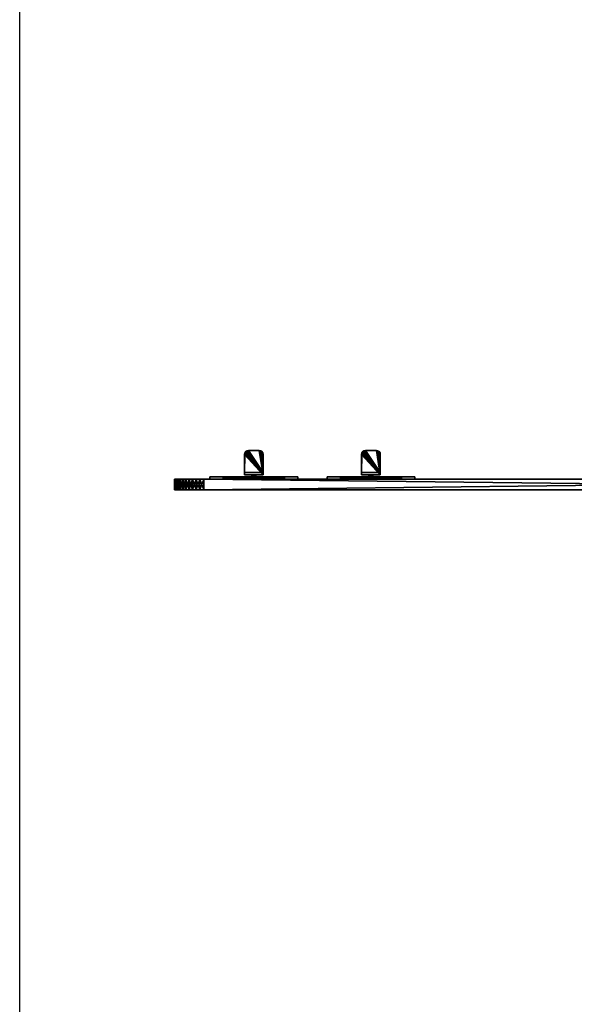
# Model space of a CAD drawing. Extents: x 0 to 8543, y 0 to 10428.
# Drawn here: x 2136 to 3083, y 2658 to 4338 of the extents above; entities that cross this region are included whole.
import ezdxf

# ---------------------------------------------------------------- set-up
doc = ezdxf.new("R2010")
doc.units = 0
doc.header["$LTSCALE"] = 25.4
doc.layers.get('0').update_dxf_attribs({"linetype": 'CONTINUOUS'})

# ---------------------------------------------------------------- blocks, each defined once
blk = doc.blocks.new('COMPONENT_6')
at = {"color": 0}
for p, q in [((2135.8, 2605), (2135.8, 5210)), ((2135.8, 2605, 1429), (2135.8, 5210, 1429))]:
    blk.add_line(p, q, dxfattribs=at)
blk = doc.blocks.new('COMPONENT_37')
at = {"color": 0}
for p, q in [((59, 7.6, 8.5), (59, 42.3, 8.5)), ((59, 11.6, 12.5), (59, 42.3, 12.5)), ((59, 42.3, 8.5), (59, 42.3, 12.5)), ((59, 7.6, 8.5), (59, 42.3, 8.5)), ((59, 7.6, 41.5), (59, 42.3, 41.5)), ((59, 42.3, 41.5), (59, 42.3, 37.5)), ((59, 11.6, 37.5), (59, 42.3, 37.5)), ((59, 7.6, 41.5), (59, 42.3, 41.5)), ((59, 11.6, 37.5), (59, 42.3, 37.5)), ((59, 42.3, 41.5), (59, 42.3, 37.5)), ((59, 11.6, 12.5), (59, 42.3, 12.5)), ((59, 42.3, 8.5), (59, 42.3, 12.5)), ((59.5, 44.9, 41.5), (59.5, 44.9, 37.5)), ((59.5, 44.9, 41.5), (59.5, 44.9, 37.5)), ((59.5, 44.9, 8.5), (59.5, 44.9, 12.5)), ((59.5, 44.9, 8.5), (59.5, 44.9, 12.5)), ((61, 47, 41.5), (61, 47, 37.5)), ((61, 47, 41.5), (61, 47, 37.5)), ((61, 47, 8.5), (61, 47, 12.5)), ((61, 47, 8.5), (61, 47, 12.5)), ((63.1, 48.5, 41.5), (63.1, 48.5, 37.5)), ((63.1, 48.5, 41.5), (63.1, 48.5, 37.5)), ((63.1, 48.5, 8.5), (63.1, 48.5, 12.5)), ((63.1, 48.5, 8.5), (63.1, 48.5, 12.5)), ((84.3, 49, 8.5), (65.7, 49, 8.5)), ((84.3, 49, 41.5), (65.7, 49, 41.5)), ((84.3, 49, 37.5), (65.7, 49, 37.5)), ((84.3, 49, 41.5), (65.7, 49, 41.5)), ((84.3, 49, 37.5), (65.7, 49, 37.5)), ((65.7, 49, 41.5), (65.7, 49, 37.5)), ((65.7, 49, 41.5), (65.7, 49, 37.5)), ((84.3, 49, 12.5), (65.7, 49, 12.5)), ((84.3, 49, 8.5), (65.7, 49, 8.5)), ((65.7, 49, 8.5), (65.7, 49, 12.5)), ((84.3, 49, 12.5), (65.7, 49, 12.5)), ((65.7, 49, 8.5), (65.7, 49, 12.5)), ((84.3, 49, 41.5), (84.3, 49, 37.5)), ((84.3, 49, 41.5), (84.3, 49, 37.5)), ((84.3, 49, 8.5), (84.3, 49, 12.5)), ((84.3, 49, 8.5), (84.3, 49, 12.5)), ((86.9, 48.5, 41.5), (86.9, 48.5, 37.5)), ((86.9, 48.5, 41.5), (86.9, 48.5, 37.5)), ((86.9, 48.5, 8.5), (86.9, 48.5, 12.5)), ((86.9, 48.5, 8.5), (86.9, 48.5, 12.5)), ((89, 47, 41.5), (89, 47, 37.5)), ((89, 47, 41.5), (89, 47, 37.5)), ((89, 47, 8.5), (89, 47, 12.5)), ((89, 47, 8.5), (89, 47, 12.5)), ((90.5, 44.9, 41.5), (90.5, 44.9, 37.5)), ((90.5, 44.9, 41.5), (90.5, 44.9, 37.5)), ((90.5, 44.9, 8.5), (90.5, 44.9, 12.5)), ((90.5, 44.9, 8.5), (90.5, 44.9, 12.5)), ((91, 7.6, 8.5), (91, 42.3, 8.5)), ((91, 7.6, 8.5), (91, 42.3, 8.5)), ((91, 42.3, 8.5), (91, 42.3, 12.5)), ((91, 11.6, 12.5), (91, 42.3, 12.5)), ((91, 11.6, 37.5), (91, 42.3, 37.5)), ((91, 42.3, 41.5), (91, 42.3, 37.5)), ((91, 7.6, 41.5), (91, 42.3, 41.5)), ((91, 7.6, 41.5), (91, 42.3, 41.5)), ((91, 11.6, 37.5), (91, 42.3, 37.5)), ((91, 42.3, 41.5), (91, 42.3, 37.5)), ((91, 11.6, 12.5), (91, 42.3, 12.5)), ((91, 42.3, 8.5), (91, 42.3, 12.5)), ((0, 0), (0, 4)), ((0, 4), (150, 4)), ((0, 0, 50), (0, 4, 50)), ((0, 4, 50), (0, 4)), ((0, 0), (0, 4)), ((150, 4, 50), (0, 4, 50)), ((0, 0, 50), (0, 4, 50)), ((0, 4), (150, 4)), ((0, 4, 50), (0, 4)), ((150, 4, 50), (0, 4, 50)), ((0, 0), (150, 0)), ((150, 0, 50), (0, 0, 50)), ((0, 0, 50), (0, 0)), ((0, 0), (150, 0)), ((0, 0, 50), (0, 0)), ((150, 0, 50), (0, 0, 50)), ((59, 11.6, 12.5), (59, 11.6, 37.5)), ((91, 11.6, 12.5), (59, 11.6, 12.5)), ((59, 11.6, 12.5), (59, 11.6, 37.5)), ((91, 11.6, 37.5), (59, 11.6, 37.5)), ((91, 11.6, 37.5), (59, 11.6, 37.5)), ((91, 11.6, 12.5), (59, 11.6, 12.5)), ((91, 7.6, 8.5), (59, 7.6, 8.5)), ((59, 7.6, 8.5), (59, 7.6, 41.5)), ((59, 7.6, 41.5), (91, 7.6, 41.5)), ((59, 7.6, 41.5), (91, 7.6, 41.5)), ((59, 7.6, 8.5), (59, 7.6, 41.5)), ((91, 7.6, 8.5), (59, 7.6, 8.5)), ((78.4, 7.6, 28.9), (71.6, 7.6, 28.9)), ((71.6, 7.6, 28.9), (71.6, 4, 28.9)), ((78.4, 7.6, 28.9), (71.6, 7.6, 28.9)), ((71.6, 7.6, 21.1), (78.4, 7.6, 21.1)), ((71.6, 7.6, 28.9), (71.6, 7.6, 21.1)), ((71.6, 7.6, 28.9), (71.6, 7.6, 21.1)), ((71.6, 7.6, 21.1), (71.6, 4, 21.1)), ((71.6, 7.6, 28.9), (71.6, 4, 28.9)), ((71.6, 7.6, 21.1), (78.4, 7.6, 21.1)), ((71.6, 7.6, 21.1), (71.6, 4, 21.1)), ((78.4, 4, 28.9), (71.6, 4, 28.9)), ((71.6, 4, 28.9), (71.6, 4, 21.1)), ((78.4, 4, 28.9), (71.6, 4, 28.9)), ((71.6, 4, 28.9), (71.6, 4, 21.1)), ((71.6, 4, 21.1), (78.4, 4, 21.1)), ((71.6, 4, 21.1), (78.4, 4, 21.1)), ((78.4, 7.6, 28.9), (78.4, 4, 28.9)), ((78.4, 7.6, 21.1), (78.4, 7.6, 28.9)), ((78.4, 7.6, 21.1), (78.4, 7.6, 28.9)), ((78.4, 7.6, 28.9), (78.4, 4, 28.9)), ((78.4, 7.6, 21.1), (78.4, 4, 21.1)), ((78.4, 7.6, 21.1), (78.4, 4, 21.1)), ((78.4, 4, 21.1), (78.4, 4, 28.9)), ((78.4, 4, 21.1), (78.4, 4, 28.9)), ((91, 11.6, 37.5), (91, 11.6, 12.5)), ((91, 11.6, 37.5), (91, 11.6, 12.5)), ((91, 7.6, 41.5), (91, 7.6, 8.5)), ((91, 7.6, 41.5), (91, 7.6, 8.5)), ((150, 0), (150, 4)), ((150, 0, 50), (150, 4, 50)), ((150, 0), (150, 4)), ((150, 4), (150, 4, 50)), ((150, 0, 50), (150, 4, 50)), ((150, 4), (150, 4, 50)), ((150, 0), (150, 0, 50)), ((150, 0), (150, 0, 50))]:
    blk.add_line(p, q, dxfattribs=at)
for centre, start, end in [((65.7, 42.3, 8.5), 90, 180), ((65.7, 42.3, 12.5), 90, 180), ((65.7, 42.3, 8.5), 90, 180), ((65.7, 42.3, 12.5), 90, 180), ((65.7, 42.3, 8.5), 90, 180), ((65.7, 42.3, 12.5), 90, 180), ((65.7, 42.3, 8.5), 90, 180), ((65.7, 42.3, 12.5), 90, 180), ((65.7, 42.3, 8.5), 90, 180), ((65.7, 42.3, 12.5), 90, 180), ((84.3, 42.3, 8.5), 0, 90), ((84.3, 42.3, 8.5), 0, 90), ((84.3, 42.3, 41.5), 0, 90), ((84.3, 42.3, 37.5), 0, 90), ((84.3, 42.3, 41.5), 0, 90), ((84.3, 42.3, 37.5), 0, 90), ((84.3, 42.3, 41.5), 0, 90), ((84.3, 42.3, 37.5), 0, 90), ((84.3, 42.3, 41.5), 0, 90), ((84.3, 42.3, 37.5), 0, 90), ((84.3, 42.3, 41.5), 0, 90), ((84.3, 42.3, 37.5), 0, 90), ((84.3, 42.3, 12.5), 0, 90), ((84.3, 42.3, 8.5), 0, 90), ((84.3, 42.3, 12.5), 0, 90), ((84.3, 42.3, 8.5), 0, 90), ((84.3, 42.3, 12.5), 0, 90), ((84.3, 42.3, 8.5), 0, 90), ((84.3, 42.3, 12.5), 0, 90), ((84.3, 42.3, 8.5), 0, 90), ((84.3, 42.3, 12.5), 0, 90)]:
    blk.add_arc(centre, 6.72, start, end, dxfattribs=at)
at = {"color": 0, "extrusion": (0, 0, -1)}
for centre in [(-65.7, 42.3, -41.5), (-65.7, 42.3, -41.5), (-65.7, 42.3, -37.5), (-65.7, 42.3, -41.5), (-65.7, 42.3, -37.5), (-65.7, 42.3, -41.5), (-65.7, 42.3, -37.5), (-65.7, 42.3, -41.5), (-65.7, 42.3, -37.5), (-65.7, 42.3, -41.5), (-65.7, 42.3, -37.5)]:
    blk.add_arc(centre, 6.72, 0, 90, dxfattribs=at)
at = {"color": 0}
mesh = blk.add_polyface(dxfattribs=at)
corners = [(59.5, 44.9, 8.5), (59, 7.6, 8.5), (59, 42.3, 8.5), (91, 7.6, 8.5), (61, 47, 8.5), (63.1, 48.5, 8.5), (65.7, 49, 8.5), (84.3, 49, 8.5), (86.9, 48.5, 8.5), (89, 47, 8.5), (90.5, 44.9, 8.5), (91, 42.3, 8.5)]
mesh.append_faces([[corners[k] for k in face] for face in [(0, 1, 2), (3, 10, 11)]], dxfattribs={"vtx0": -1, "color": 0})
mesh.append_faces([[corners[k] for k in face] for face in [(1, 0, 3)]], dxfattribs={"vtx0": -1, "vtx1": -1, "color": 0})
mesh.append_faces([[corners[k] for k in face] for face in [(3, 0, 4), (3, 4, 5), (3, 5, 6), (3, 6, 7), (3, 7, 8), (3, 8, 9), (3, 9, 10)]], dxfattribs={"vtx0": -1, "vtx2": -1, "color": 0})
mesh = blk.add_polyface(dxfattribs=at)
corners = [(91, 7.6, 41.5), (59, 42.3, 41.5), (59, 7.6, 41.5), (59.5, 44.9, 41.5), (61, 47, 41.5), (63.1, 48.5, 41.5), (65.7, 49, 41.5), (84.3, 49, 41.5), (86.9, 48.5, 41.5), (89, 47, 41.5), (90.5, 44.9, 41.5), (91, 42.3, 41.5)]
mesh.append_faces([[corners[k] for k in face] for face in [(0, 1, 2), (10, 0, 11)]], dxfattribs={"vtx0": -1, "color": 0})
mesh.append_faces([[corners[k] for k in face] for face in [(1, 0, 3), (3, 0, 4), (4, 0, 5), (5, 0, 6), (6, 0, 7), (7, 0, 8), (8, 0, 9), (9, 0, 10)]], dxfattribs={"vtx0": -1, "vtx1": -1, "color": 0})
mesh = blk.add_polyface(dxfattribs=at)
corners = [(59.5, 44.9, 37.5), (59, 11.6, 37.5), (59, 42.3, 37.5), (91, 11.6, 37.5), (61, 47, 37.5), (63.1, 48.5, 37.5), (65.7, 49, 37.5), (84.3, 49, 37.5), (86.9, 48.5, 37.5), (89, 47, 37.5), (90.5, 44.9, 37.5), (91, 42.3, 37.5)]
mesh.append_faces([[corners[k] for k in face] for face in [(0, 1, 2), (3, 10, 11)]], dxfattribs={"vtx0": -1, "color": 0})
mesh.append_faces([[corners[k] for k in face] for face in [(1, 0, 3)]], dxfattribs={"vtx0": -1, "vtx1": -1, "color": 0})
mesh.append_faces([[corners[k] for k in face] for face in [(3, 0, 4), (3, 4, 5), (3, 5, 6), (3, 6, 7), (3, 7, 8), (3, 8, 9), (3, 9, 10)]], dxfattribs={"vtx0": -1, "vtx2": -1, "color": 0})
mesh = blk.add_polyface(dxfattribs=at)
corners = [(91, 11.6, 12.5), (59, 42.3, 12.5), (59, 11.6, 12.5), (59.5, 44.9, 12.5), (61, 47, 12.5), (63.1, 48.5, 12.5), (65.7, 49, 12.5), (84.3, 49, 12.5), (86.9, 48.5, 12.5), (89, 47, 12.5), (90.5, 44.9, 12.5), (91, 42.3, 12.5)]
mesh.append_faces([[corners[k] for k in face] for face in [(0, 1, 2), (10, 0, 11)]], dxfattribs={"vtx0": -1, "color": 0})
mesh.append_faces([[corners[k] for k in face] for face in [(1, 0, 3), (3, 0, 4), (4, 0, 5), (5, 0, 6), (6, 0, 7), (7, 0, 8), (8, 0, 9), (9, 0, 10)]], dxfattribs={"vtx0": -1, "vtx1": -1, "color": 0})
mesh = blk.add_polyface(dxfattribs=at)
corners = [(59.5, 44.9, 41.5), (59, 42.3, 37.5), (59, 42.3, 41.5), (59.5, 44.9, 37.5)]
mesh.append_faces([[corners[k] for k in face] for face in [(0, 1, 2), (1, 0, 3)]], dxfattribs={"vtx0": -1, "color": 0})
mesh = blk.add_polyface(dxfattribs=at)
corners = [(59.5, 44.9, 12.5), (59, 42.3, 8.5), (59, 42.3, 12.5), (59.5, 44.9, 8.5)]
mesh.append_faces([[corners[k] for k in face] for face in [(0, 1, 2), (1, 0, 3)]], dxfattribs={"vtx0": -1, "color": 0})
mesh = blk.add_polyface(dxfattribs=at)
corners = [(59, 7.6, 8.5), (59, 11.6, 12.5), (59, 42.3, 8.5), (59, 11.6, 37.5), (59, 42.3, 12.5), (59, 7.6, 41.5), (59, 42.3, 41.5), (59, 42.3, 37.5)]
mesh.append_faces([[corners[k] for k in face] for face in [(2, 1, 4), (3, 6, 7)]], dxfattribs={"vtx0": -1, "color": 0})
mesh.append_faces([[corners[k] for k in face] for face in [(0, 1, 2), (1, 0, 3), (5, 3, 0)]], dxfattribs={"vtx0": -1, "vtx1": -1, "color": 0})
mesh.append_faces([[corners[k] for k in face] for face in [(3, 5, 6)]], dxfattribs={"vtx0": -1, "vtx2": -1, "color": 0})
mesh = blk.add_polyface(dxfattribs=at)
corners = [(61, 47, 41.5), (59.5, 44.9, 37.5), (59.5, 44.9, 41.5), (61, 47, 37.5)]
mesh.append_faces([[corners[k] for k in face] for face in [(0, 1, 2), (1, 0, 3)]], dxfattribs={"vtx0": -1, "color": 0})
mesh = blk.add_polyface(dxfattribs=at)
corners = [(61, 47, 12.5), (59.5, 44.9, 8.5), (59.5, 44.9, 12.5), (61, 47, 8.5)]
mesh.append_faces([[corners[k] for k in face] for face in [(0, 1, 2), (1, 0, 3)]], dxfattribs={"vtx0": -1, "color": 0})
mesh = blk.add_polyface(dxfattribs=at)
corners = [(61, 47, 41.5), (63.1, 48.5, 37.5), (61, 47, 37.5), (63.1, 48.5, 41.5)]
mesh.append_faces([[corners[k] for k in face] for face in [(0, 1, 2), (1, 0, 3)]], dxfattribs={"vtx0": -1, "color": 0})
mesh = blk.add_polyface(dxfattribs=at)
corners = [(61, 47, 12.5), (63.1, 48.5, 8.5), (61, 47, 8.5), (63.1, 48.5, 12.5)]
mesh.append_faces([[corners[k] for k in face] for face in [(0, 1, 2), (1, 0, 3)]], dxfattribs={"vtx0": -1, "color": 0})
mesh = blk.add_polyface(dxfattribs=at)
corners = [(63.1, 48.5, 41.5), (65.7, 49, 37.5), (63.1, 48.5, 37.5), (65.7, 49, 41.5)]
mesh.append_faces([[corners[k] for k in face] for face in [(0, 1, 2), (1, 0, 3)]], dxfattribs={"vtx0": -1, "color": 0})
mesh = blk.add_polyface(dxfattribs=at)
corners = [(63.1, 48.5, 8.5), (65.7, 49, 12.5), (65.7, 49, 8.5), (63.1, 48.5, 12.5)]
mesh.append_faces([[corners[k] for k in face] for face in [(0, 1, 2), (1, 0, 3)]], dxfattribs={"vtx0": -1, "color": 0})
mesh = blk.add_polyface(dxfattribs=at)
corners = [(65.7, 49, 41.5), (84.3, 49, 37.5), (65.7, 49, 37.5), (84.3, 49, 41.5)]
mesh.append_faces([[corners[k] for k in face] for face in [(0, 1, 2), (1, 0, 3)]], dxfattribs={"vtx0": -1, "color": 0})
mesh = blk.add_polyface(dxfattribs=at)
corners = [(65.7, 49, 12.5), (84.3, 49, 8.5), (65.7, 49, 8.5), (84.3, 49, 12.5)]
mesh.append_faces([[corners[k] for k in face] for face in [(0, 1, 2), (1, 0, 3)]], dxfattribs={"vtx0": -1, "color": 0})
mesh = blk.add_polyface(dxfattribs=at)
corners = [(84.3, 49, 41.5), (86.9, 48.5, 37.5), (84.3, 49, 37.5), (86.9, 48.5, 41.5)]
mesh.append_faces([[corners[k] for k in face] for face in [(0, 1, 2), (1, 0, 3)]], dxfattribs={"vtx0": -1, "color": 0})
mesh = blk.add_polyface(dxfattribs=at)
corners = [(84.3, 49, 8.5), (86.9, 48.5, 12.5), (86.9, 48.5, 8.5), (84.3, 49, 12.5)]
mesh.append_faces([[corners[k] for k in face] for face in [(0, 1, 2), (1, 0, 3)]], dxfattribs={"vtx0": -1, "color": 0})
mesh = blk.add_polyface(dxfattribs=at)
corners = [(86.9, 48.5, 41.5), (89, 47, 37.5), (86.9, 48.5, 37.5), (89, 47, 41.5)]
mesh.append_faces([[corners[k] for k in face] for face in [(0, 1, 2), (1, 0, 3)]], dxfattribs={"vtx0": -1, "color": 0})
mesh = blk.add_polyface(dxfattribs=at)
corners = [(86.9, 48.5, 12.5), (89, 47, 8.5), (86.9, 48.5, 8.5), (89, 47, 12.5)]
mesh.append_faces([[corners[k] for k in face] for face in [(0, 1, 2), (1, 0, 3)]], dxfattribs={"vtx0": -1, "color": 0})
mesh = blk.add_polyface(dxfattribs=at)
corners = [(89, 47, 37.5), (90.5, 44.9, 41.5), (90.5, 44.9, 37.5), (89, 47, 41.5)]
mesh.append_faces([[corners[k] for k in face] for face in [(0, 1, 2), (1, 0, 3)]], dxfattribs={"vtx0": -1, "color": 0})
mesh = blk.add_polyface(dxfattribs=at)
corners = [(89, 47, 8.5), (90.5, 44.9, 12.5), (90.5, 44.9, 8.5), (89, 47, 12.5)]
mesh.append_faces([[corners[k] for k in face] for face in [(0, 1, 2), (1, 0, 3)]], dxfattribs={"vtx0": -1, "color": 0})
mesh = blk.add_polyface(dxfattribs=at)
corners = [(90.5, 44.9, 37.5), (91, 42.3, 41.5), (91, 42.3, 37.5), (90.5, 44.9, 41.5)]
mesh.append_faces([[corners[k] for k in face] for face in [(0, 1, 2), (1, 0, 3)]], dxfattribs={"vtx0": -1, "color": 0})
mesh = blk.add_polyface(dxfattribs=at)
corners = [(90.5, 44.9, 8.5), (91, 42.3, 12.5), (91, 42.3, 8.5), (90.5, 44.9, 12.5)]
mesh.append_faces([[corners[k] for k in face] for face in [(0, 1, 2), (1, 0, 3)]], dxfattribs={"vtx0": -1, "color": 0})
mesh = blk.add_polyface(dxfattribs=at)
corners = [(91, 7.6, 8.5), (91, 11.6, 12.5), (91, 7.6, 41.5), (91, 42.3, 8.5), (91, 42.3, 12.5), (91, 11.6, 37.5), (91, 42.3, 41.5), (91, 42.3, 37.5)]
mesh.append_faces([[corners[k] for k in face] for face in [(1, 3, 4), (6, 5, 7)]], dxfattribs={"vtx0": -1, "color": 0})
mesh.append_faces([[corners[k] for k in face] for face in [(0, 1, 2), (2, 5, 6), (5, 2, 1)]], dxfattribs={"vtx0": -1, "vtx1": -1, "color": 0})
mesh.append_faces([[corners[k] for k in face] for face in [(1, 0, 3)]], dxfattribs={"vtx0": -1, "vtx2": -1, "color": 0})
mesh = blk.add_polyface(dxfattribs=at)
corners = [(150, 4), (0, 0), (0, 4), (150, 0)]
mesh.append_faces([[corners[k] for k in face] for face in [(0, 1, 2), (1, 0, 3)]], dxfattribs={"vtx0": -1, "color": 0})
mesh = blk.add_polyface(dxfattribs=at)
corners = [(0, 4, 50), (0, 0), (0, 0, 50), (0, 4)]
mesh.append_faces([[corners[k] for k in face] for face in [(0, 1, 2), (1, 0, 3)]], dxfattribs={"vtx0": -1, "color": 0})
mesh = blk.add_polyface(dxfattribs=at)
corners = [(150, 0, 50), (0, 4, 50), (0, 0, 50), (150, 4, 50)]
mesh.append_faces([[corners[k] for k in face] for face in [(0, 1, 2), (1, 0, 3)]], dxfattribs={"vtx0": -1, "color": 0})
mesh = blk.add_polyface(dxfattribs=at)
corners = [(0, 4), (71.6, 4, 21.1), (150, 4), (0, 4, 50), (71.6, 4, 28.9), (78.4, 4, 28.9), (78.4, 4, 21.1), (150, 4, 50)]
mesh.append_faces([[corners[k] for k in face] for face in [(0, 1, 2), (1, 3, 4), (4, 3, 5), (2, 6, 7), (6, 2, 1), (7, 5, 3)]], dxfattribs={"vtx0": -1, "vtx1": -1, "color": 0})
mesh.append_faces([[corners[k] for k in face] for face in [(1, 0, 3), (7, 6, 5)]], dxfattribs={"vtx0": -1, "vtx2": -1, "color": 0})
mesh = blk.add_polyface(dxfattribs=at)
corners = [(150, 0, 50), (0, 0), (150, 0), (0, 0, 50)]
mesh.append_faces([[corners[k] for k in face] for face in [(0, 1, 2), (1, 0, 3)]], dxfattribs={"vtx0": -1, "color": 0})
mesh = blk.add_polyface(dxfattribs=at)
corners = [(59, 11.6, 37.5), (91, 11.6, 12.5), (59, 11.6, 12.5), (91, 11.6, 37.5)]
mesh.append_faces([[corners[k] for k in face] for face in [(0, 1, 2), (1, 0, 3)]], dxfattribs={"vtx0": -1, "color": 0})
mesh = blk.add_polyface(dxfattribs=at)
corners = [(91, 7.6, 8.5), (78.4, 7.6, 21.1), (59, 7.6, 8.5), (91, 7.6, 41.5), (78.4, 7.6, 28.9), (71.6, 7.6, 28.9), (71.6, 7.6, 21.1), (59, 7.6, 41.5)]
mesh.append_faces([[corners[k] for k in face] for face in [(0, 1, 2), (1, 3, 4), (4, 3, 5), (2, 6, 7), (6, 2, 1), (7, 5, 3)]], dxfattribs={"vtx0": -1, "vtx1": -1, "color": 0})
mesh.append_faces([[corners[k] for k in face] for face in [(1, 0, 3), (7, 6, 5)]], dxfattribs={"vtx0": -1, "vtx2": -1, "color": 0})
mesh = blk.add_polyface(dxfattribs=at)
corners = [(78.4, 4, 28.9), (71.6, 7.6, 28.9), (71.6, 4, 28.9), (78.4, 7.6, 28.9)]
mesh.append_faces([[corners[k] for k in face] for face in [(0, 1, 2), (1, 0, 3)]], dxfattribs={"vtx0": -1, "color": 0})
mesh = blk.add_polyface(dxfattribs=at)
corners = [(71.6, 7.6, 28.9), (71.6, 4, 21.1), (71.6, 4, 28.9), (71.6, 7.6, 21.1)]
mesh.append_faces([[corners[k] for k in face] for face in [(0, 1, 2), (1, 0, 3)]], dxfattribs={"vtx0": -1, "color": 0})
mesh = blk.add_polyface(dxfattribs=at)
corners = [(78.4, 7.6, 21.1), (71.6, 4, 21.1), (71.6, 7.6, 21.1), (78.4, 4, 21.1)]
mesh.append_faces([[corners[k] for k in face] for face in [(0, 1, 2), (1, 0, 3)]], dxfattribs={"vtx0": -1, "color": 0})
mesh = blk.add_polyface(dxfattribs=at)
corners = [(78.4, 7.6, 21.1), (78.4, 4, 28.9), (78.4, 4, 21.1), (78.4, 7.6, 28.9)]
mesh.append_faces([[corners[k] for k in face] for face in [(0, 1, 2), (1, 0, 3)]], dxfattribs={"vtx0": -1, "color": 0})
mesh = blk.add_polyface(dxfattribs=at)
corners = [(150, 4), (150, 0, 50), (150, 0), (150, 4, 50)]
mesh.append_faces([[corners[k] for k in face] for face in [(0, 1, 2), (1, 0, 3)]], dxfattribs={"vtx0": -1, "color": 0})
blk = doc.blocks.new('EURO_SIDE_MOUNT_WRAP_400M2')
at = {"color": 15}
for p, q in [((-303.6, 18, 550), (-303.6, 0, 550)), ((-303.6, 18, 550), (-303.6, 0, 550)), ((-303.6, 18, 50), (-303.6, 18, 550)), ((-303.6, 18, 50), (-303.6, 18, 550)), ((-303.2, 18, 43.5), (-303.2, 0, 43.5)), ((-303.2, 18, 43.5), (-303.2, 0, 43.5)), ((-303.2, 18, 556.5), (-303.2, 0, 556.5)), ((-303.2, 18, 556.5), (-303.2, 0, 556.5)), ((-301.9, 18, 37.1), (-301.9, 0, 37.1)), ((-301.9, 18, 37.1), (-301.9, 0, 37.1)), ((-301.9, 18, 562.9), (-301.9, 0, 562.9)), ((-301.9, 18, 562.9), (-301.9, 0, 562.9)), ((-299.8, 18, 30.9), (-299.8, 0, 30.9)), ((-299.8, 18, 30.9), (-299.8, 0, 30.9)), ((-299.8, 18, 569.1), (-299.8, 0, 569.1)), ((-299.8, 18, 569.1), (-299.8, 0, 569.1)), ((-296.9, 18, 25), (-296.9, 0, 25)), ((-296.9, 18, 25), (-296.9, 0, 25)), ((-296.9, 18, 575), (-296.9, 0, 575)), ((-296.9, 18, 575), (-296.9, 0, 575)), ((-293.3, 18, 19.6), (-293.3, 0, 19.6)), ((-293.3, 18, 19.6), (-293.3, 0, 19.6)), ((-293.3, 18, 580.4), (-293.3, 0, 580.4)), ((-293.3, 18, 580.4), (-293.3, 0, 580.4)), ((-289, 18, 14.6), (-289, 0, 14.6)), ((-289, 18, 14.6), (-289, 0, 14.6)), ((-289, 18, 585.4), (-289, 0, 585.4)), ((-289, 18, 585.4), (-289, 0, 585.4)), ((-284.1, 18, 10.3), (-284.1, 0, 10.3)), ((-284.1, 18, 10.3), (-284.1, 0, 10.3)), ((-284.1, 18, 589.7), (-284.1, 0, 589.7)), ((-284.1, 18, 589.7), (-284.1, 0, 589.7)), ((-278.6, 18, 6.7), (-278.6, 0, 6.7)), ((-278.6, 18, 6.7), (-278.6, 0, 6.7)), ((-278.6, 18, 593.3), (-278.6, 0, 593.3)), ((-278.6, 18, 593.3), (-278.6, 0, 593.3)), ((-272.8, 18, 3.8), (-272.8, 0, 3.8)), ((-272.8, 18, 3.8), (-272.8, 0, 3.8)), ((-272.8, 18, 596.2), (-272.8, 0, 596.2)), ((-272.8, 18, 596.2), (-272.8, 0, 596.2)), ((-266.6, 18, 1.7), (-266.6, 0, 1.7)), ((-266.6, 18, 1.7), (-266.6, 0, 1.7)), ((-266.6, 18, 598.3), (-266.6, 0, 598.3)), ((-266.6, 18, 598.3), (-266.6, 0, 598.3)), ((-260.2, 18, 0.4), (-260.2, 0, 0.4)), ((-260.2, 18, 0.4), (-260.2, 0, 0.4)), ((-260.2, 18, 599.6), (-260.2, 0, 599.6)), ((-260.2, 18, 599.6), (-260.2, 0, 599.6)), ((-253.6, 18, 600), (1308, 18, 600)), ((-253.6, 18, 600), (-253.6, 0, 600)), ((-253.6, 18, 600), (-253.6, 0, 600)), ((-253.6, 18, 600), (1308, 18, 600)), ((-253.6, 18), (1308, 18)), ((-253.6, 18), (1308, 18)), ((-303.6, 0, 50), (-303.6, 0, 550)), ((-303.6, 0, 50), (-303.6, 0, 550)), ((1326, 0, 600), (-253.6, 0, 600)), ((1326, 0, 600), (-253.6, 0, 600)), ((1326, 0), (-253.6, 0)), ((1326, 0), (-253.6, 0))]:
    blk.add_line(p, q, dxfattribs=at)
at = {"color": 15, "extrusion": (0, 1, 0)}
for centre, start, end in [((253.6, 50, 18), 270, 0), ((253.6, 50, 18), 270, 0), ((253.6, 50, 18), 270, 0), ((253.6, 50, 18), 270, 0), ((253.6, 50, 18), 270, 0), ((253.6, 50, 18), 270, 0), ((253.6, 50, 18), 270, 0), ((253.6, 50, 18), 270, 0), ((253.6, 50, 18), 270, 0), ((253.6, 50, 18), 270, 0), ((253.6, 50, 18), 270, 0), ((253.6, 50, 18), 270, 0), ((253.6, 550, 18), 0, 90), ((253.6, 550, 18), 0, 90), ((253.6, 550, 18), 0, 90), ((253.6, 550, 18), 0, 90), ((253.6, 550, 18), 0, 90), ((253.6, 550, 18), 0, 90), ((253.6, 550, 18), 0, 90), ((253.6, 50, 18), 270, 0), ((253.6, 550, 18), 0, 90), ((253.6, 550, 18), 0, 90), ((253.6, 550, 18), 0, 90), ((253.6, 550, 18), 0, 90), ((253.6, 550, 18), 0, 90), ((253.6, 550, 18), 0, 90), ((253.6, 550, 18), 0, 90), ((253.6, 50), 270, 0), ((253.6, 50), 270, 0), ((253.6, 50), 270, 0), ((253.6, 50), 270, 0), ((253.6, 50), 270, 0), ((253.6, 50), 270, 0), ((253.6, 50), 270, 0), ((253.6, 50), 270, 0), ((253.6, 50), 270, 0), ((253.6, 50), 270, 0), ((253.6, 50), 270, 0), ((253.6, 50), 270, 0), ((253.6, 550), 0, 90), ((253.6, 550), 0, 90), ((253.6, 550), 0, 90), ((253.6, 550), 0, 90), ((253.6, 550), 0, 90), ((253.6, 550), 0, 90), ((253.6, 550), 0, 90), ((253.6, 50), 270, 0), ((253.6, 550), 0, 90), ((253.6, 550), 0, 90), ((253.6, 550), 0, 90), ((253.6, 550), 0, 90), ((253.6, 550), 0, 90), ((253.6, 550), 0, 90)]:
    blk.add_arc(centre, 50, start, end, dxfattribs=at)
at = {"color": 0}
for p in [(-243.2, 18, 153.8), (-43.2, 18, 153.8)]:
    blk.add_blockref('COMPONENT_37', p, dxfattribs=at)
at = {"color": 15}
mesh = blk.add_polyface(dxfattribs=at)
corners = [(-303.6, 18, 50), (-303.2, 0, 43.5), (-303.6, 0, 50), (-303.2, 18, 43.5)]
mesh.append_faces([[corners[k] for k in face] for face in [(0, 1, 2), (1, 0, 3)]], dxfattribs={"vtx0": -1, "color": 15})
mesh = blk.add_polyface(dxfattribs=at)
corners = [(-303.2, 18, 556.5), (-303.6, 0, 550), (-303.2, 0, 556.5), (-303.6, 18, 550)]
mesh.append_faces([[corners[k] for k in face] for face in [(0, 1, 2), (1, 0, 3)]], dxfattribs={"vtx0": -1, "color": 15})
mesh = blk.add_polyface(dxfattribs=at)
corners = [(-303.6, 18, 550), (-303.6, 0, 50), (-303.6, 0, 550), (-303.6, 18, 50)]
mesh.append_faces([[corners[k] for k in face] for face in [(0, 1, 2), (1, 0, 3)]], dxfattribs={"vtx0": -1, "color": 15})
mesh = blk.add_polyface(dxfattribs=at)
corners = [(-253.6, 18), (1308, 18, 600), (1308, 18), (-260.2, 18, 0.4), (-266.6, 18, 1.7), (-272.8, 18, 3.8), (-278.6, 18, 6.7), (-284.1, 18, 10.3), (-289, 18, 14.6), (-293.3, 18, 19.6), (-296.9, 18, 25), (-299.8, 18, 30.9), (-301.9, 18, 37.1), (-303.2, 18, 43.5), (-303.6, 18, 50), (-303.6, 18, 550), (-303.2, 18, 556.5), (-301.9, 18, 562.9), (-299.8, 18, 569.1), (-296.9, 18, 575), (-293.3, 18, 580.4), (-289, 18, 585.4), (-284.1, 18, 589.7), (-278.6, 18, 593.3), (-272.8, 18, 596.2), (-266.6, 18, 598.3), (-260.2, 18, 599.6), (-253.6, 18, 600)]
mesh.append_faces([[corners[k] for k in face] for face in [(0, 1, 2), (1, 26, 27)]], dxfattribs={"vtx0": -1, "color": 15})
mesh.append_faces([[corners[k] for k in face] for face in [(1, 0, 3), (1, 3, 4), (1, 4, 5), (1, 5, 6), (1, 6, 7), (1, 7, 8), (1, 8, 9), (1, 9, 10), (1, 10, 11), (1, 11, 12), (1, 12, 13), (1, 13, 14), (1, 14, 15), (1, 15, 16), (1, 16, 17), (1, 17, 18), (1, 18, 19), (1, 19, 20), (1, 20, 21), (1, 21, 22), (1, 22, 23), (1, 23, 24), (1, 24, 25), (1, 25, 26)]], dxfattribs={"vtx0": -1, "vtx2": -1, "color": 15})
mesh = blk.add_polyface(dxfattribs=at)
corners = [(-303.2, 18, 43.5), (-301.9, 0, 37.1), (-303.2, 0, 43.5), (-301.9, 18, 37.1)]
mesh.append_faces([[corners[k] for k in face] for face in [(0, 1, 2), (1, 0, 3)]], dxfattribs={"vtx0": -1, "color": 15})
mesh = blk.add_polyface(dxfattribs=at)
corners = [(-301.9, 18, 562.9), (-303.2, 0, 556.5), (-301.9, 0, 562.9), (-303.2, 18, 556.5)]
mesh.append_faces([[corners[k] for k in face] for face in [(0, 1, 2), (1, 0, 3)]], dxfattribs={"vtx0": -1, "color": 15})
mesh = blk.add_polyface(dxfattribs=at)
corners = [(-301.9, 18, 37.1), (-299.8, 0, 30.9), (-301.9, 0, 37.1), (-299.8, 18, 30.9)]
mesh.append_faces([[corners[k] for k in face] for face in [(0, 1, 2), (1, 0, 3)]], dxfattribs={"vtx0": -1, "color": 15})
mesh = blk.add_polyface(dxfattribs=at)
corners = [(-299.8, 18, 569.1), (-301.9, 0, 562.9), (-299.8, 0, 569.1), (-301.9, 18, 562.9)]
mesh.append_faces([[corners[k] for k in face] for face in [(0, 1, 2), (1, 0, 3)]], dxfattribs={"vtx0": -1, "color": 15})
mesh = blk.add_polyface(dxfattribs=at)
corners = [(-299.8, 18, 30.9), (-296.9, 0, 25), (-299.8, 0, 30.9), (-296.9, 18, 25)]
mesh.append_faces([[corners[k] for k in face] for face in [(0, 1, 2), (1, 0, 3)]], dxfattribs={"vtx0": -1, "color": 15})
mesh = blk.add_polyface(dxfattribs=at)
corners = [(-296.9, 18, 575), (-299.8, 0, 569.1), (-296.9, 0, 575), (-299.8, 18, 569.1)]
mesh.append_faces([[corners[k] for k in face] for face in [(0, 1, 2), (1, 0, 3)]], dxfattribs={"vtx0": -1, "color": 15})
mesh = blk.add_polyface(dxfattribs=at)
corners = [(-296.9, 18, 25), (-293.3, 0, 19.6), (-296.9, 0, 25), (-293.3, 18, 19.6)]
mesh.append_faces([[corners[k] for k in face] for face in [(0, 1, 2), (1, 0, 3)]], dxfattribs={"vtx0": -1, "color": 15})
mesh = blk.add_polyface(dxfattribs=at)
corners = [(-293.3, 18, 580.4), (-296.9, 0, 575), (-293.3, 0, 580.4), (-296.9, 18, 575)]
mesh.append_faces([[corners[k] for k in face] for face in [(0, 1, 2), (1, 0, 3)]], dxfattribs={"vtx0": -1, "color": 15})
mesh = blk.add_polyface(dxfattribs=at)
corners = [(-293.3, 18, 19.6), (-289, 0, 14.6), (-293.3, 0, 19.6), (-289, 18, 14.6)]
mesh.append_faces([[corners[k] for k in face] for face in [(0, 1, 2), (1, 0, 3)]], dxfattribs={"vtx0": -1, "color": 15})
mesh = blk.add_polyface(dxfattribs=at)
corners = [(-289, 18, 585.4), (-293.3, 0, 580.4), (-289, 0, 585.4), (-293.3, 18, 580.4)]
mesh.append_faces([[corners[k] for k in face] for face in [(0, 1, 2), (1, 0, 3)]], dxfattribs={"vtx0": -1, "color": 15})
mesh = blk.add_polyface(dxfattribs=at)
corners = [(-284.1, 18, 10.3), (-289, 0, 14.6), (-289, 18, 14.6), (-284.1, 0, 10.3)]
mesh.append_faces([[corners[k] for k in face] for face in [(0, 1, 2), (1, 0, 3)]], dxfattribs={"vtx0": -1, "color": 15})
mesh = blk.add_polyface(dxfattribs=at)
corners = [(-284.1, 0, 589.7), (-289, 18, 585.4), (-289, 0, 585.4), (-284.1, 18, 589.7)]
mesh.append_faces([[corners[k] for k in face] for face in [(0, 1, 2), (1, 0, 3)]], dxfattribs={"vtx0": -1, "color": 15})
mesh = blk.add_polyface(dxfattribs=at)
corners = [(-278.6, 18, 6.7), (-284.1, 0, 10.3), (-284.1, 18, 10.3), (-278.6, 0, 6.7)]
mesh.append_faces([[corners[k] for k in face] for face in [(0, 1, 2), (1, 0, 3)]], dxfattribs={"vtx0": -1, "color": 15})
mesh = blk.add_polyface(dxfattribs=at)
corners = [(-278.6, 0, 593.3), (-284.1, 18, 589.7), (-284.1, 0, 589.7), (-278.6, 18, 593.3)]
mesh.append_faces([[corners[k] for k in face] for face in [(0, 1, 2), (1, 0, 3)]], dxfattribs={"vtx0": -1, "color": 15})
mesh = blk.add_polyface(dxfattribs=at)
corners = [(-272.8, 18, 3.8), (-278.6, 0, 6.7), (-278.6, 18, 6.7), (-272.8, 0, 3.8)]
mesh.append_faces([[corners[k] for k in face] for face in [(0, 1, 2), (1, 0, 3)]], dxfattribs={"vtx0": -1, "color": 15})
mesh = blk.add_polyface(dxfattribs=at)
corners = [(-272.8, 0, 596.2), (-278.6, 18, 593.3), (-278.6, 0, 593.3), (-272.8, 18, 596.2)]
mesh.append_faces([[corners[k] for k in face] for face in [(0, 1, 2), (1, 0, 3)]], dxfattribs={"vtx0": -1, "color": 15})
mesh = blk.add_polyface(dxfattribs=at)
corners = [(-266.6, 18, 1.7), (-272.8, 0, 3.8), (-272.8, 18, 3.8), (-266.6, 0, 1.7)]
mesh.append_faces([[corners[k] for k in face] for face in [(0, 1, 2), (1, 0, 3)]], dxfattribs={"vtx0": -1, "color": 15})
mesh = blk.add_polyface(dxfattribs=at)
corners = [(-266.6, 0, 598.3), (-272.8, 18, 596.2), (-272.8, 0, 596.2), (-266.6, 18, 598.3)]
mesh.append_faces([[corners[k] for k in face] for face in [(0, 1, 2), (1, 0, 3)]], dxfattribs={"vtx0": -1, "color": 15})
mesh = blk.add_polyface(dxfattribs=at)
corners = [(-260.2, 18, 0.4), (-266.6, 0, 1.7), (-266.6, 18, 1.7), (-260.2, 0, 0.4)]
mesh.append_faces([[corners[k] for k in face] for face in [(0, 1, 2), (1, 0, 3)]], dxfattribs={"vtx0": -1, "color": 15})
mesh = blk.add_polyface(dxfattribs=at)
corners = [(-260.2, 0, 599.6), (-266.6, 18, 598.3), (-266.6, 0, 598.3), (-260.2, 18, 599.6)]
mesh.append_faces([[corners[k] for k in face] for face in [(0, 1, 2), (1, 0, 3)]], dxfattribs={"vtx0": -1, "color": 15})
mesh = blk.add_polyface(dxfattribs=at)
corners = [(-253.6, 18), (-260.2, 0, 0.4), (-260.2, 18, 0.4), (-253.6, 0)]
mesh.append_faces([[corners[k] for k in face] for face in [(0, 1, 2), (1, 0, 3)]], dxfattribs={"vtx0": -1, "color": 15})
mesh = blk.add_polyface(dxfattribs=at)
corners = [(-253.6, 0, 600), (-260.2, 18, 599.6), (-260.2, 0, 599.6), (-253.6, 18, 600)]
mesh.append_faces([[corners[k] for k in face] for face in [(0, 1, 2), (1, 0, 3)]], dxfattribs={"vtx0": -1, "color": 15})
mesh = blk.add_polyface(dxfattribs=at)
corners = [(1326, 0, 600), (-253.6, 18, 600), (-253.6, 0, 600), (1308, 18, 600)]
mesh.append_faces([[corners[k] for k in face] for face in [(0, 1, 2), (1, 0, 3)]], dxfattribs={"vtx0": -1, "color": 15})
mesh = blk.add_polyface(dxfattribs=at)
corners = [(1308, 18), (-253.6, 0), (-253.6, 18), (1326, 0)]
mesh.append_faces([[corners[k] for k in face] for face in [(0, 1, 2), (1, 0, 3)]], dxfattribs={"vtx0": -1, "color": 15})
mesh = blk.add_polyface(dxfattribs=at)
corners = [(1326, 0), (-260.2, 0, 0.4), (-253.6, 0), (1326, 0, 600), (-266.6, 0, 1.7), (-272.8, 0, 3.8), (-278.6, 0, 6.7), (-284.1, 0, 10.3), (-289, 0, 14.6), (-293.3, 0, 19.6), (-296.9, 0, 25), (-299.8, 0, 30.9), (-301.9, 0, 37.1), (-303.2, 0, 43.5), (-303.6, 0, 50), (-303.6, 0, 550), (-303.2, 0, 556.5), (-301.9, 0, 562.9), (-299.8, 0, 569.1), (-296.9, 0, 575), (-293.3, 0, 580.4), (-289, 0, 585.4), (-284.1, 0, 589.7), (-278.6, 0, 593.3), (-272.8, 0, 596.2), (-266.6, 0, 598.3), (-260.2, 0, 599.6), (-253.6, 0, 600)]
mesh.append_faces([[corners[k] for k in face] for face in [(0, 1, 2), (26, 3, 27)]], dxfattribs={"vtx0": -1, "color": 15})
mesh.append_faces([[corners[k] for k in face] for face in [(1, 3, 4), (4, 3, 5), (5, 3, 6), (6, 3, 7), (7, 3, 8), (8, 3, 9), (9, 3, 10), (10, 3, 11), (11, 3, 12), (12, 3, 13), (13, 3, 14), (14, 3, 15), (15, 3, 16), (16, 3, 17), (17, 3, 18), (18, 3, 19), (19, 3, 20), (20, 3, 21), (21, 3, 22), (22, 3, 23), (23, 3, 24), (24, 3, 25), (25, 3, 26)]], dxfattribs={"vtx0": -1, "vtx1": -1, "color": 15})
mesh.append_faces([[corners[k] for k in face] for face in [(1, 0, 3)]], dxfattribs={"vtx0": -1, "vtx2": -1, "color": 15})
blk = doc.blocks.new('COMPONENT_5')
at = {"color": 0}
for name, p in [('COMPONENT_6', (0, 0, 250)), ('EURO_SIDE_MOUNT_WRAP_400M2', (2703.7, 3535.5, 250))]:
    blk.add_blockref(name, p, dxfattribs=at)

msp = doc.modelspace()

# ---------------------------------------------------------------- block references
at = {"color": 0}
msp.add_blockref('COMPONENT_5', (0, 0, -250), dxfattribs=at)

doc.saveas('drawing.dxf')
